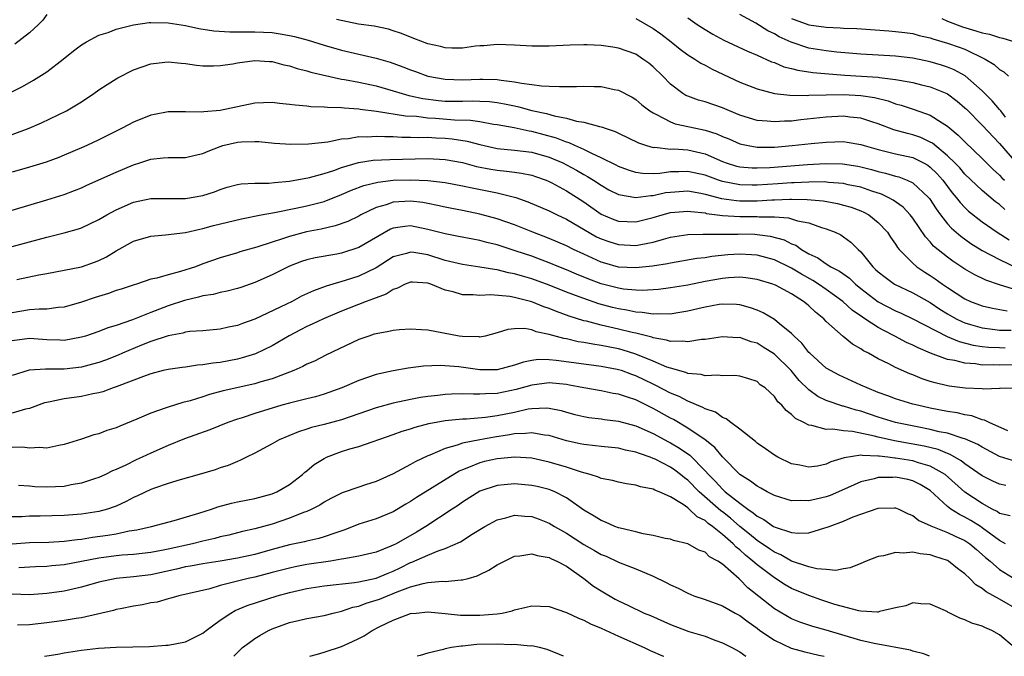
# Model space of a CAD drawing. Units: inches. Extents: x 2640000 to 2643000, y 1512000 to 1515000.
# Drawn here: x 2641362 to 2641476, y 1512000 to 1512074 of the extents above; entities that cross this region are included whole.
import ezdxf

# ---------------------------------------------------------------- set-up
doc = ezdxf.new("R2010")
doc.units = ezdxf.units.IN
doc.header["$MEASUREMENT"] = 0
doc.layers.add('LD26401512_2ft', color=72, linetype='Continuous')

msp = doc.modelspace()

# ---------------------------------------------------------------- linework, layer by layer
at = {"layer": 'LD26401512_2ft'}
for points, elevation in [([(2641365, 1512074.13), (2641364.51, 1512073.49), (2641364.03, 1512073), (2641363, 1512072.04), (2641361.28, 1512070.72)], 9504), ([(2641475.63, 1512051.63), (2641475, 1512052.19), (2641474.52, 1512052.52), (2641473, 1512053.8), (2641471, 1512055.71), (2641470.41, 1512056.41), (2641469.84, 1512057), (2641469, 1512057.82), (2641467.26, 1512059.26), (2641467, 1512059.41), (2641465.92, 1512059.92), (2641465, 1512060.24), (2641464.38, 1512060.38), (2641462.81, 1512060.81), (2641461, 1512061.51), (2641460.25, 1512061.75), (2641459, 1512062.18), (2641457.7, 1512062.3), (2641457, 1512062.39), (2641455, 1512062.28), (2641452.04, 1512061.96), (2641451, 1512061.83), (2641450.18, 1512061.82), (2641449, 1512061.73), (2641448.17, 1512061.83), (2641447, 1512061.91), (2641446.15, 1512062.15), (2641445, 1512062.52), (2641443.82, 1512063), (2641443, 1512063.36), (2641441, 1512064.06), (2641440.26, 1512064.26), (2641439, 1512064.7), (2641438.79, 1512064.79), (2641438.45, 1512065), (2641437, 1512066.09), (2641436.12, 1512067), (2641435, 1512068.1), (2641434.5, 1512068.5), (2641433.83, 1512069), (2641433, 1512069.54), (2641431, 1512070.26), (2641430.35, 1512070.35), (2641429, 1512070.57), (2641427.37, 1512070.63), (2641427, 1512070.64), (2641425.41, 1512070.59), (2641423, 1512070.5), (2641421, 1512070.49), (2641419, 1512070.6), (2641417, 1512070.69), (2641415.47, 1512070.53), (2641415, 1512070.52), (2641414.49, 1512070.49), (2641413, 1512070.26), (2641411.75, 1512070.25), (2641411, 1512070.29), (2641410.43, 1512070.43), (2641409, 1512070.74), (2641407.35, 1512071.35), (2641405.93, 1512071.93), (2641405, 1512072.27), (2641404.44, 1512072.44), (2641402.78, 1512072.78), (2641400.99, 1512073.01), (2641398.44, 1512073.56)], 9504), ([(2641433, 1512073.69), (2641435, 1512072.53), (2641435.9, 1512071.9), (2641437.07, 1512071), (2641438.14, 1512070.14), (2641439, 1512069.5), (2641439.81, 1512069), (2641440.51, 1512068.51), (2641441, 1512068.27), (2641441.81, 1512067.81), (2641445, 1512066.34), (2641447, 1512065.56), (2641449, 1512065.02), (2641450.8, 1512064.81), (2641452.79, 1512064.79), (2641453, 1512064.81), (2641455, 1512064.88), (2641457, 1512064.89), (2641459, 1512064.79), (2641460.56, 1512064.56), (2641462.15, 1512064.15), (2641463, 1512063.82), (2641463.65, 1512063.65), (2641465.15, 1512063.15), (2641467, 1512062.52), (2641468.38, 1512061.62), (2641469, 1512061.25), (2641469.28, 1512061), (2641470.22, 1512060.22), (2641471, 1512059.43), (2641473, 1512057.51), (2641474.25, 1512056.25), (2641475, 1512055.57), (2641475.27, 1512055.27), (2641475.56, 1512055)], 9502), ([(2641439, 1512073.77), (2641440.09, 1512073), (2641441, 1512072.4), (2641441.88, 1512071.88), (2641443.17, 1512071.17), (2641445.89, 1512069.89), (2641447, 1512069.45), (2641448.69, 1512068.69), (2641449, 1512068.58), (2641450.11, 1512068.11), (2641451, 1512067.89), (2641451.7, 1512067.7), (2641453.44, 1512067.44), (2641455.28, 1512067.28), (2641457.15, 1512067.15), (2641461, 1512066.89), (2641461.14, 1512066.86), (2641463, 1512066.65), (2641463.46, 1512066.54), (2641465, 1512066.27), (2641465.98, 1512066.02), (2641467, 1512065.78), (2641468.93, 1512065), (2641469, 1512064.97), (2641470.13, 1512064.13), (2641471, 1512063.37), (2641471.19, 1512063.19), (2641473, 1512061.34), (2641475, 1512059.23), (2641476.96, 1512056.96)], 9500), ([(2641475.7, 1512062.3), (2641475.14, 1512063), (2641475.09, 1512063.09), (2641475, 1512063.17), (2641474.17, 1512064.16), (2641473, 1512065.33), (2641471.05, 1512067.05), (2641469.76, 1512067.76), (2641469, 1512068.07), (2641468.3, 1512068.3), (2641467, 1512068.67), (2641465, 1512069.08), (2641463, 1512069.31), (2641459, 1512069.54), (2641456.2, 1512069.8), (2641455, 1512069.93), (2641453, 1512070.26), (2641450.94, 1512070.94), (2641449.57, 1512071.57), (2641449, 1512071.91), (2641448.25, 1512072.25), (2641446.86, 1512073.14), (2641445, 1512074.13)], 9498), ([(2641451, 1512073.69), (2641453, 1512072.96), (2641455, 1512072.66), (2641456.6, 1512072.6), (2641457, 1512072.57), (2641458.51, 1512072.51), (2641462.24, 1512072.24), (2641463, 1512072.19), (2641464.05, 1512072.05), (2641465, 1512071.94), (2641465.73, 1512071.73), (2641467, 1512071.45), (2641467.32, 1512071.32), (2641469, 1512070.84), (2641470.36, 1512070.36), (2641471, 1512070.12), (2641473.33, 1512069), (2641474.37, 1512068.37), (2641475, 1512067.77), (2641475.5, 1512067.5), (2641476.03, 1512067)], 9496), ([(2641468.33, 1512073.67), (2641469, 1512073.38), (2641470.73, 1512072.73), (2641472.27, 1512072.27), (2641473, 1512072.02), (2641473.86, 1512071.86), (2641475, 1512071.48), (2641475.4, 1512071.4), (2641476.76, 1512071)], 9494), ([(2641357.48, 1512063.48), (2641362.17, 1512065.83), (2641363.46, 1512066.54), (2641365, 1512067.52), (2641366.89, 1512069), (2641368.05, 1512069.95), (2641369, 1512070.65), (2641369.58, 1512071), (2641371, 1512071.76), (2641372.08, 1512072.08), (2641373, 1512072.45), (2641375, 1512072.95), (2641376.8, 1512073.2), (2641377, 1512073.2), (2641379, 1512073.18), (2641381, 1512072.87), (2641382.54, 1512072.54), (2641384.27, 1512072.27), (2641386.13, 1512072.13), (2641387, 1512072.15), (2641388.12, 1512072.12), (2641389, 1512072.15), (2641391, 1512072.06), (2641391.92, 1512071.92), (2641393, 1512071.73), (2641393.6, 1512071.6), (2641395.17, 1512071.17), (2641397, 1512070.6), (2641399, 1512070.01), (2641401, 1512069.54), (2641403, 1512069.11), (2641404.63, 1512068.63), (2641406.11, 1512068.1), (2641407, 1512067.73), (2641407.55, 1512067.55), (2641409, 1512067), (2641411, 1512066.66), (2641413, 1512066.61), (2641415, 1512066.69), (2641415.33, 1512066.67), (2641417, 1512066.64), (2641417.44, 1512066.56), (2641419, 1512066.38), (2641419.79, 1512066.21), (2641421, 1512066.07), (2641422.1, 1512065.9), (2641423, 1512065.88), (2641424.19, 1512065.81), (2641425, 1512065.84), (2641426.17, 1512065.83), (2641427, 1512065.87), (2641428.18, 1512065.82), (2641429, 1512065.81), (2641430.52, 1512065.48), (2641431, 1512065.39), (2641432.58, 1512064.58), (2641433, 1512064.32), (2641433.71, 1512063.71), (2641434.63, 1512063), (2641435, 1512062.77), (2641435.41, 1512062.59), (2641437, 1512061.74), (2641437.53, 1512061.53), (2641439.94, 1512061), (2641441, 1512060.78), (2641442.35, 1512060.35), (2641443, 1512060.06), (2641443.76, 1512059.76), (2641445, 1512059.22), (2641445.99, 1512059), (2641447, 1512058.82), (2641449, 1512058.83), (2641451.06, 1512059), (2641453.24, 1512059.24), (2641455, 1512059.41), (2641457, 1512059.46), (2641457.41, 1512059.41), (2641459, 1512059.13), (2641459.39, 1512059), (2641461, 1512058.54), (2641463, 1512058.06), (2641465, 1512057.62), (2641466.23, 1512057), (2641466.72, 1512056.72), (2641467, 1512056.51), (2641467.77, 1512055.77), (2641468.44, 1512055), (2641469.55, 1512053.55), (2641470.01, 1512053), (2641470.44, 1512052.44), (2641471, 1512051.84), (2641471.43, 1512051.43), (2641473, 1512050.19), (2641474.75, 1512049), (2641476.12, 1512048.12)], 9506), ([(2641361, 1512060.28), (2641362.94, 1512061), (2641364.39, 1512061.61), (2641367.27, 1512063), (2641369, 1512064.07), (2641370.42, 1512065), (2641371, 1512065.43), (2641371.94, 1512066.06), (2641373, 1512066.72), (2641373.18, 1512066.82), (2641375, 1512067.74), (2641377, 1512068.46), (2641378.62, 1512068.62), (2641379, 1512068.68), (2641380.5, 1512068.5), (2641381, 1512068.48), (2641382.29, 1512068.29), (2641383, 1512068.23), (2641384.22, 1512068.22), (2641385, 1512068.24), (2641386.45, 1512068.45), (2641387, 1512068.55), (2641389, 1512068.82), (2641390.71, 1512068.71), (2641391, 1512068.71), (2641392.34, 1512068.34), (2641393, 1512068.22), (2641393.9, 1512067.9), (2641395, 1512067.65), (2641395.48, 1512067.48), (2641399, 1512066.69), (2641399.36, 1512066.64), (2641401, 1512066.32), (2641403, 1512065.91), (2641405, 1512065.33), (2641406.01, 1512065), (2641406.78, 1512064.78), (2641407, 1512064.74), (2641408.42, 1512064.42), (2641410.21, 1512064.21), (2641411, 1512064.14), (2641412.14, 1512064.14), (2641413, 1512064.12), (2641414.16, 1512064.16), (2641415, 1512064.14), (2641416.09, 1512064.09), (2641417, 1512063.98), (2641417.84, 1512063.84), (2641419, 1512063.59), (2641419.49, 1512063.49), (2641421, 1512063.07), (2641422.69, 1512062.69), (2641423.57, 1512062.43), (2641425, 1512062.16), (2641426.17, 1512061.83), (2641427, 1512061.72), (2641428.79, 1512061.21), (2641429, 1512061.18), (2641429.14, 1512061.14), (2641429.47, 1512061), (2641430.62, 1512060.62), (2641431, 1512060.42), (2641433.3, 1512059.3), (2641434.24, 1512059), (2641435, 1512058.79), (2641435.2, 1512058.8), (2641437, 1512058.6), (2641437.39, 1512058.61), (2641439, 1512058.49), (2641441, 1512058.03), (2641443, 1512057.17), (2641443.45, 1512057), (2641444.64, 1512056.64), (2641445, 1512056.55), (2641446.42, 1512056.42), (2641447, 1512056.41), (2641448.47, 1512056.47), (2641452.81, 1512056.81), (2641454.91, 1512056.91), (2641456.88, 1512056.88), (2641458.63, 1512056.62), (2641459, 1512056.55), (2641460.23, 1512056.23), (2641461, 1512056), (2641461.83, 1512055.83), (2641463, 1512055.45), (2641463.37, 1512055.37), (2641464.35, 1512055), (2641465, 1512054.7), (2641466.82, 1512053), (2641466.9, 1512052.9), (2641467.68, 1512051.68), (2641468.18, 1512051), (2641469, 1512049.97), (2641469.45, 1512049.45), (2641470.52, 1512048.52), (2641471.68, 1512047.68), (2641473, 1512046.86), (2641475, 1512045.82), (2641478.27, 1512044.27)], 9508), ([(2641477, 1512042.28), (2641475.13, 1512042.87), (2641475, 1512042.9), (2641473.44, 1512043.44), (2641472.09, 1512044.09), (2641471, 1512044.73), (2641469.63, 1512045.63), (2641469, 1512046.1), (2641467.39, 1512047.39), (2641467, 1512047.87), (2641466.45, 1512048.45), (2641465, 1512050.6), (2641464.7, 1512051), (2641463.88, 1512051.88), (2641462.71, 1512052.71), (2641462.16, 1512053), (2641461.38, 1512053.38), (2641460.27, 1512053.73), (2641459, 1512054.18), (2641457.52, 1512054.48), (2641457, 1512054.61), (2641455.25, 1512054.75), (2641454.8, 1512054.8), (2641453, 1512054.79), (2641451.3, 1512054.7), (2641451, 1512054.7), (2641449.42, 1512054.58), (2641447, 1512054.43), (2641446.43, 1512054.43), (2641445, 1512054.46), (2641443, 1512054.86), (2641442.55, 1512055), (2641441, 1512055.58), (2641439, 1512056.02), (2641437.96, 1512055.96), (2641437, 1512055.95), (2641435.77, 1512055.77), (2641435, 1512055.74), (2641433.77, 1512055.77), (2641433, 1512055.9), (2641432.15, 1512056.16), (2641431, 1512056.6), (2641430.74, 1512056.74), (2641429, 1512057.6), (2641427.93, 1512058.07), (2641427, 1512058.55), (2641425.97, 1512059), (2641425.32, 1512059.32), (2641425, 1512059.39), (2641423.86, 1512059.86), (2641421, 1512060.63), (2641420.67, 1512060.67), (2641418.95, 1512061.05), (2641417, 1512061.4), (2641416.55, 1512061.45), (2641415, 1512061.73), (2641413.91, 1512061.91), (2641412.05, 1512061.95), (2641409.88, 1512062.12), (2641409, 1512062.17), (2641407.66, 1512062.34), (2641406.4, 1512062.4), (2641403.06, 1512062.94), (2641401.17, 1512063.17), (2641401, 1512063.21), (2641399.31, 1512063.31), (2641399, 1512063.36), (2641397.39, 1512063.39), (2641397, 1512063.44), (2641395.48, 1512063.48), (2641395, 1512063.55), (2641393.66, 1512063.66), (2641393, 1512063.76), (2641391.86, 1512063.86), (2641391, 1512063.97), (2641389, 1512063.89), (2641387, 1512063.49), (2641385, 1512063.07), (2641383.11, 1512062.89), (2641382.85, 1512062.85), (2641381, 1512062.9), (2641379, 1512062.89), (2641377.42, 1512062.58), (2641377, 1512062.51), (2641375, 1512061.7), (2641373.67, 1512061), (2641371, 1512059.66), (2641369.62, 1512059), (2641369, 1512058.72), (2641367, 1512057.88), (2641366.37, 1512057.63), (2641364.9, 1512057.1), (2641363, 1512056.5), (2641361, 1512055.92)], 9510), ([(2641361, 1512051.52), (2641365, 1512052.74), (2641367, 1512053.36), (2641368.2, 1512053.8), (2641369, 1512054.13), (2641369.59, 1512054.41), (2641373, 1512055.94), (2641375, 1512056.78), (2641375.71, 1512057), (2641377, 1512057.44), (2641378.43, 1512057.57), (2641379, 1512057.64), (2641380.37, 1512057.63), (2641381, 1512057.64), (2641382.11, 1512057.89), (2641383, 1512058.07), (2641383.63, 1512058.37), (2641385, 1512058.9), (2641385.33, 1512059), (2641387, 1512059.41), (2641387.45, 1512059.45), (2641389, 1512059.48), (2641389.47, 1512059.47), (2641391.28, 1512059.28), (2641393.16, 1512059.16), (2641395.19, 1512059.19), (2641397.44, 1512059.44), (2641399, 1512059.76), (2641399.82, 1512059.81), (2641401, 1512060.04), (2641402.02, 1512060.02), (2641403, 1512060.09), (2641404.03, 1512060.03), (2641405, 1512060.04), (2641405.98, 1512059.98), (2641407, 1512059.99), (2641407.95, 1512059.95), (2641409, 1512059.96), (2641409.9, 1512059.9), (2641411, 1512059.86), (2641411.79, 1512059.79), (2641413.52, 1512059.52), (2641415, 1512059.11), (2641417, 1512058.67), (2641419, 1512058.48), (2641421, 1512058.23), (2641423, 1512057.66), (2641424.56, 1512057), (2641425, 1512056.79), (2641426.16, 1512056.16), (2641427, 1512055.66), (2641427.43, 1512055.43), (2641428.12, 1512055), (2641429, 1512054.41), (2641429.9, 1512053.9), (2641431, 1512053.35), (2641433, 1512053.01), (2641434.75, 1512053.25), (2641435, 1512053.25), (2641436.44, 1512053.56), (2641437, 1512053.63), (2641439, 1512053.76), (2641440.5, 1512053.5), (2641441, 1512053.4), (2641442.9, 1512052.9), (2641444.64, 1512052.64), (2641445, 1512052.62), (2641447, 1512052.62), (2641448.72, 1512052.72), (2641449, 1512052.72), (2641450.8, 1512052.8), (2641451, 1512052.79), (2641452.78, 1512052.78), (2641454.62, 1512052.62), (2641456.31, 1512052.31), (2641457, 1512052.13), (2641457.87, 1512051.87), (2641459, 1512051.45), (2641459.32, 1512051.32), (2641459.9, 1512051), (2641461, 1512050.13), (2641462.06, 1512049), (2641462.43, 1512048.43), (2641463, 1512047.62), (2641463.23, 1512047.23), (2641463.42, 1512047), (2641465, 1512045.4), (2641465.45, 1512045), (2641466.38, 1512044.38), (2641467, 1512043.99), (2641467.59, 1512043.59), (2641468.4, 1512043), (2641469, 1512042.59), (2641471, 1512041.3), (2641471.67, 1512041), (2641473, 1512040.5), (2641474.21, 1512040.21), (2641475.9, 1512039.9)], 9512), ([(2641361, 1512047.36), (2641363, 1512047.88), (2641365, 1512048.43), (2641367, 1512048.91), (2641368.63, 1512049.37), (2641369, 1512049.49), (2641371, 1512050.45), (2641371.92, 1512051), (2641373, 1512051.59), (2641375, 1512052.45), (2641377, 1512052.88), (2641379, 1512052.9), (2641381, 1512052.89), (2641383, 1512053.22), (2641384.34, 1512053.66), (2641385, 1512053.92), (2641385.82, 1512054.18), (2641387, 1512054.52), (2641387.41, 1512054.59), (2641389, 1512054.65), (2641390.64, 1512054.64), (2641391.28, 1512054.72), (2641393, 1512054.88), (2641395.33, 1512055.33), (2641397, 1512055.78), (2641398.13, 1512056.13), (2641399, 1512056.45), (2641400.96, 1512057.04), (2641402.68, 1512057.32), (2641404.59, 1512057.41), (2641409, 1512057.49), (2641411, 1512057.39), (2641413, 1512057.04), (2641414.6, 1512056.6), (2641416.27, 1512056.27), (2641417, 1512056.15), (2641418.06, 1512056.06), (2641419, 1512055.92), (2641419.82, 1512055.82), (2641421, 1512055.57), (2641421.43, 1512055.43), (2641422.66, 1512055), (2641423, 1512054.86), (2641423.29, 1512054.71), (2641425, 1512053.79), (2641427, 1512052.49), (2641429, 1512051.09), (2641430.47, 1512050.47), (2641431, 1512050.27), (2641433, 1512050.19), (2641435, 1512050.69), (2641436.03, 1512051), (2641437, 1512051.25), (2641439, 1512051.43), (2641439.37, 1512051.37), (2641441, 1512051.22), (2641441.17, 1512051.17), (2641443, 1512050.93), (2641445, 1512050.79), (2641447, 1512050.79), (2641447.24, 1512050.76), (2641449, 1512050.75), (2641450.65, 1512050.65), (2641451, 1512050.55), (2641451.69, 1512050.31), (2641453, 1512050.07), (2641454.46, 1512049.54), (2641455, 1512049.39), (2641456.01, 1512049), (2641456.68, 1512048.68), (2641457, 1512048.47), (2641457.85, 1512047.85), (2641458.68, 1512047), (2641459, 1512046.71), (2641460.37, 1512045), (2641460.7, 1512044.7), (2641461, 1512044.41), (2641461.78, 1512043.78), (2641462.88, 1512043), (2641465, 1512041.98), (2641467, 1512040.86), (2641468.12, 1512040.12), (2641469, 1512039.57), (2641470, 1512039), (2641470.66, 1512038.66), (2641471, 1512038.52), (2641471.66, 1512038.34), (2641473, 1512037.94), (2641474.19, 1512037.81), (2641475, 1512037.69), (2641476.34, 1512037.66)], 9514), ([(2641361.54, 1512043.54), (2641364.07, 1512044.07), (2641365, 1512044.23), (2641367, 1512044.61), (2641369, 1512045.01), (2641370.48, 1512045.52), (2641371, 1512045.73), (2641371.86, 1512046.14), (2641373, 1512046.83), (2641375, 1512047.95), (2641377, 1512048.54), (2641378.68, 1512048.68), (2641381, 1512048.97), (2641382.65, 1512049.35), (2641383, 1512049.41), (2641384.25, 1512049.75), (2641387.46, 1512050.54), (2641389.72, 1512051), (2641391.27, 1512051.27), (2641393.76, 1512051.76), (2641395, 1512052.03), (2641397, 1512052.55), (2641399, 1512053.33), (2641400.16, 1512053.84), (2641401.6, 1512054.4), (2641403.21, 1512054.79), (2641405, 1512054.99), (2641407, 1512055.05), (2641409, 1512054.97), (2641411, 1512054.73), (2641413, 1512054.36), (2641414.11, 1512054.11), (2641417, 1512053.54), (2641419, 1512053.05), (2641419.16, 1512053), (2641420.52, 1512052.52), (2641423, 1512051.47), (2641423.92, 1512051), (2641425, 1512050.49), (2641428.47, 1512048.47), (2641429, 1512048.23), (2641429.9, 1512047.9), (2641431, 1512047.56), (2641433, 1512047.45), (2641433.59, 1512047.59), (2641435, 1512047.84), (2641436.19, 1512048.19), (2641437, 1512048.4), (2641439, 1512048.73), (2641440.75, 1512048.75), (2641441, 1512048.78), (2641442.75, 1512048.75), (2641443, 1512048.77), (2641444.78, 1512048.78), (2641445, 1512048.79), (2641446.75, 1512048.75), (2641447, 1512048.73), (2641448.53, 1512048.53), (2641450.12, 1512048.12), (2641451, 1512047.66), (2641451.48, 1512047.48), (2641452.13, 1512047), (2641453, 1512046.49), (2641454.02, 1512046.02), (2641455, 1512045.34), (2641455.54, 1512045), (2641456.51, 1512044.51), (2641457.67, 1512043.67), (2641458.36, 1512043), (2641459, 1512042.48), (2641461, 1512040.96), (2641463, 1512039.92), (2641463.64, 1512039.64), (2641465, 1512039), (2641468.95, 1512036.95), (2641470.36, 1512036.36), (2641471.96, 1512035.96), (2641473, 1512035.79), (2641473.72, 1512035.72), (2641475, 1512035.66), (2641475.65, 1512035.65)], 9516), ([(2641477, 1512033.67), (2641475, 1512033.62), (2641474.34, 1512033.66), (2641473, 1512033.64), (2641472.23, 1512033.77), (2641471, 1512033.85), (2641469.83, 1512034.17), (2641469, 1512034.3), (2641467.03, 1512035.03), (2641465.62, 1512035.62), (2641465, 1512035.95), (2641464.27, 1512036.27), (2641462.92, 1512037), (2641461.63, 1512037.63), (2641461, 1512037.98), (2641459.45, 1512039), (2641459.17, 1512039.17), (2641457.99, 1512039.99), (2641456.91, 1512041), (2641455, 1512042.39), (2641454.1, 1512043), (2641453.43, 1512043.43), (2641452.14, 1512044.14), (2641451, 1512044.84), (2641449, 1512045.8), (2641447, 1512046.33), (2641446.38, 1512046.39), (2641445, 1512046.47), (2641443.62, 1512046.38), (2641441.8, 1512046.2), (2641441, 1512046.05), (2641440.05, 1512045.95), (2641437, 1512045.43), (2641436.65, 1512045.35), (2641434.93, 1512045.07), (2641433, 1512044.86), (2641431, 1512044.97), (2641429.41, 1512045.41), (2641429, 1512045.54), (2641427, 1512046.44), (2641425.8, 1512047), (2641425, 1512047.41), (2641423, 1512048.28), (2641421.11, 1512049), (2641419, 1512049.84), (2641417, 1512050.54), (2641415, 1512051.09), (2641413, 1512051.5), (2641411.74, 1512051.74), (2641411, 1512051.88), (2641410.09, 1512052.09), (2641409, 1512052.3), (2641408.41, 1512052.41), (2641407, 1512052.58), (2641405, 1512052.47), (2641404.17, 1512052.17), (2641403, 1512051.86), (2641401.26, 1512051), (2641401, 1512050.85), (2641399.76, 1512050.24), (2641398.29, 1512049.71), (2641396.65, 1512049.35), (2641394.97, 1512049.03), (2641393, 1512048.51), (2641392.22, 1512048.22), (2641391, 1512047.83), (2641389.25, 1512047.25), (2641387.29, 1512046.71), (2641387, 1512046.61), (2641385, 1512046.02), (2641383, 1512045.32), (2641382.15, 1512045), (2641380.44, 1512044.44), (2641379, 1512044.08), (2641377.68, 1512043.68), (2641377, 1512043.55), (2641375.35, 1512043), (2641375.07, 1512042.93), (2641373.58, 1512042.42), (2641373, 1512042.24), (2641372.09, 1512041.91), (2641370.56, 1512041.44), (2641369, 1512040.92), (2641367, 1512040.35), (2641366.3, 1512040.3), (2641365, 1512040.12), (2641364.12, 1512040.12), (2641363, 1512040.03), (2641361, 1512039.67)], 9518), ([(2641477, 1512030.96), (2641475.08, 1512030.92), (2641475, 1512030.94), (2641473.14, 1512030.86), (2641473, 1512030.88), (2641471.02, 1512030.98), (2641469.2, 1512031.2), (2641469, 1512031.23), (2641467.58, 1512031.58), (2641467, 1512031.76), (2641466.07, 1512032.07), (2641465, 1512032.51), (2641464.64, 1512032.64), (2641463, 1512033.37), (2641462.23, 1512033.77), (2641461, 1512034.36), (2641459.89, 1512035), (2641459.3, 1512035.3), (2641459, 1512035.51), (2641458.04, 1512036.04), (2641456.93, 1512036.93), (2641455, 1512038.68), (2641454.7, 1512039), (2641453.76, 1512039.76), (2641453, 1512040.5), (2641452.71, 1512040.71), (2641452.38, 1512041), (2641451, 1512041.86), (2641449.14, 1512042.86), (2641449, 1512042.93), (2641448.81, 1512043), (2641447, 1512043.54), (2641445.72, 1512043.72), (2641445, 1512043.79), (2641443.72, 1512043.72), (2641443, 1512043.65), (2641441, 1512043.29), (2641439, 1512042.88), (2641437, 1512042.56), (2641435.62, 1512042.38), (2641433.74, 1512042.26), (2641433, 1512042.29), (2641431.58, 1512042.42), (2641431, 1512042.51), (2641429, 1512043.03), (2641427.57, 1512043.57), (2641426.15, 1512044.15), (2641425, 1512044.64), (2641424.11, 1512045), (2641423, 1512045.47), (2641421.89, 1512045.89), (2641421, 1512046.21), (2641419.18, 1512046.82), (2641417, 1512047.53), (2641415.81, 1512047.81), (2641415, 1512048.04), (2641414.17, 1512048.17), (2641412.51, 1512048.51), (2641411, 1512048.79), (2641409, 1512049.31), (2641407, 1512049.72), (2641406.33, 1512049.67), (2641405, 1512049.47), (2641404.66, 1512049.34), (2641401, 1512047.21), (2641399, 1512046.58), (2641398.47, 1512046.47), (2641395.98, 1512046.02), (2641395, 1512045.79), (2641394.41, 1512045.59), (2641393, 1512045.08), (2641391, 1512044.07), (2641389, 1512043.19), (2641387.39, 1512042.61), (2641387, 1512042.48), (2641385.83, 1512042.17), (2641385, 1512042.02), (2641384.19, 1512041.81), (2641383, 1512041.65), (2641382.5, 1512041.5), (2641380.88, 1512041.12), (2641379, 1512040.49), (2641377, 1512039.72), (2641374.87, 1512038.87), (2641373, 1512038.23), (2641372.05, 1512037.95), (2641371, 1512037.53), (2641369.47, 1512037), (2641369, 1512036.85), (2641367, 1512036.49), (2641366.52, 1512036.52), (2641365, 1512036.56), (2641363, 1512036.71), (2641361, 1512036.43)], 9520), ([(2641475.96, 1512026.04), (2641473.79, 1512027), (2641473.28, 1512027.28), (2641473, 1512027.32), (2641471.79, 1512027.79), (2641471, 1512027.91), (2641470.12, 1512028.12), (2641469, 1512028.29), (2641467, 1512028.67), (2641465.52, 1512029), (2641465, 1512029.14), (2641463, 1512029.76), (2641462.1, 1512030.1), (2641461, 1512030.49), (2641459.7, 1512031), (2641459, 1512031.33), (2641457, 1512032.23), (2641456.48, 1512032.48), (2641455.47, 1512033), (2641455, 1512033.29), (2641453.1, 1512035), (2641453, 1512035.1), (2641452.19, 1512036.19), (2641451.28, 1512037), (2641451, 1512037.29), (2641449.58, 1512038.42), (2641449, 1512038.9), (2641447.69, 1512039.69), (2641447, 1512039.99), (2641446.26, 1512040.26), (2641445, 1512040.59), (2641444.63, 1512040.63), (2641443, 1512040.68), (2641442.63, 1512040.63), (2641441, 1512040.35), (2641440.15, 1512040.15), (2641439, 1512039.86), (2641437.64, 1512039.64), (2641437, 1512039.52), (2641435.56, 1512039.56), (2641435, 1512039.52), (2641433.73, 1512039.73), (2641433, 1512039.76), (2641431.98, 1512039.98), (2641431, 1512040.13), (2641430.3, 1512040.3), (2641428.73, 1512040.73), (2641427, 1512041.33), (2641426.46, 1512041.54), (2641425, 1512042.08), (2641423, 1512042.88), (2641421, 1512043.6), (2641419.91, 1512043.91), (2641419, 1512044.2), (2641418.31, 1512044.31), (2641417, 1512044.66), (2641416.68, 1512044.68), (2641415, 1512044.97), (2641413, 1512045.25), (2641411, 1512045.74), (2641409, 1512046.36), (2641407.35, 1512046.65), (2641407, 1512046.69), (2641406.54, 1512046.54), (2641405, 1512046.13), (2641403, 1512044.88), (2641401, 1512043.93), (2641399.42, 1512043.42), (2641397.24, 1512042.77), (2641395.77, 1512042.23), (2641394.41, 1512041.59), (2641393.32, 1512041), (2641392.68, 1512040.68), (2641389, 1512038.95), (2641387.57, 1512038.43), (2641387, 1512038.21), (2641385.98, 1512038.02), (2641385, 1512037.8), (2641383, 1512037.61), (2641381.51, 1512037.51), (2641381, 1512037.43), (2641380.68, 1512037.32), (2641379, 1512037.04), (2641377, 1512036.36), (2641375.93, 1512035.93), (2641373.73, 1512035), (2641373.23, 1512034.77), (2641371.78, 1512034.22), (2641371, 1512033.94), (2641370.27, 1512033.73), (2641369, 1512033.41), (2641367, 1512033.18), (2641366.81, 1512033.19), (2641365, 1512033.17), (2641364.82, 1512033.18), (2641362.94, 1512033.06), (2641361, 1512032.42)], 9522), ([(2641477, 1512022.48), (2641475, 1512023.07), (2641473, 1512024.15), (2641472.48, 1512024.48), (2641471, 1512025.14), (2641470.82, 1512025.18), (2641469, 1512025.78), (2641468.05, 1512025.95), (2641467, 1512026.22), (2641465.51, 1512026.49), (2641462.99, 1512027), (2641461, 1512027.62), (2641459, 1512028.3), (2641458.43, 1512028.43), (2641457, 1512028.88), (2641456.9, 1512028.9), (2641455, 1512029.55), (2641454.02, 1512030.02), (2641453, 1512030.78), (2641451.88, 1512031.88), (2641450.93, 1512033), (2641449, 1512034.9), (2641447.72, 1512035.72), (2641447, 1512036.17), (2641446.33, 1512036.33), (2641445, 1512036.81), (2641444.8, 1512036.8), (2641443, 1512036.89), (2641441, 1512036.6), (2641440.58, 1512036.58), (2641439, 1512036.32), (2641438.41, 1512036.41), (2641437, 1512036.38), (2641436.54, 1512036.54), (2641435, 1512036.79), (2641434.85, 1512036.85), (2641433, 1512037.32), (2641432.59, 1512037.41), (2641431, 1512037.81), (2641430.01, 1512038.01), (2641429, 1512038.26), (2641427.29, 1512038.71), (2641427, 1512038.77), (2641425.3, 1512039.3), (2641423.83, 1512039.83), (2641423, 1512040.18), (2641422.38, 1512040.38), (2641421, 1512040.95), (2641419, 1512041.46), (2641418.44, 1512041.56), (2641416.26, 1512041.74), (2641415, 1512041.69), (2641414.23, 1512041.77), (2641413, 1512041.77), (2641411.9, 1512042.1), (2641411, 1512042.29), (2641409.32, 1512043), (2641409, 1512043.11), (2641407.21, 1512043.21), (2641407, 1512043.24), (2641406.38, 1512043), (2641405.49, 1512042.51), (2641405, 1512042.38), (2641404.17, 1512041.83), (2641403, 1512041.43), (2641402.71, 1512041.29), (2641401.88, 1512041), (2641399, 1512039.86), (2641396.93, 1512039), (2641395.63, 1512038.37), (2641395, 1512038.1), (2641394.28, 1512037.72), (2641392.97, 1512037.03), (2641391, 1512035.85), (2641389.07, 1512034.93), (2641387.53, 1512034.47), (2641387, 1512034.34), (2641385, 1512033.95), (2641384.14, 1512033.86), (2641383, 1512033.66), (2641382.38, 1512033.62), (2641381, 1512033.41), (2641380.63, 1512033.37), (2641379, 1512033.13), (2641378.44, 1512033), (2641377, 1512032.64), (2641376.44, 1512032.44), (2641373, 1512031.12), (2641372.64, 1512031), (2641371.46, 1512030.54), (2641371, 1512030.42), (2641370.31, 1512030.31), (2641369, 1512030.01), (2641367, 1512029.74), (2641365.39, 1512029.39), (2641365, 1512029.33), (2641364.73, 1512029.27), (2641363, 1512028.64), (2641362.54, 1512028.54), (2641361, 1512028.07)], 9524), ([(2641475.74, 1512019.74), (2641475, 1512019.89), (2641474.24, 1512020.24), (2641473, 1512020.86), (2641471, 1512022.25), (2641470.59, 1512022.59), (2641469.31, 1512023.31), (2641469, 1512023.42), (2641467.9, 1512023.9), (2641466.29, 1512024.29), (2641462.88, 1512024.88), (2641461, 1512025.31), (2641460.56, 1512025.44), (2641458.02, 1512025.98), (2641457, 1512026.05), (2641455.75, 1512026.25), (2641455, 1512026.21), (2641453.33, 1512026.67), (2641453, 1512026.69), (2641452.42, 1512027), (2641451.46, 1512027.46), (2641451, 1512027.94), (2641450.38, 1512028.38), (2641449.86, 1512029), (2641449.4, 1512029.4), (2641449, 1512030), (2641447.93, 1512031), (2641447.38, 1512031.38), (2641447, 1512031.73), (2641446.06, 1512032.06), (2641445, 1512032.37), (2641444.45, 1512032.45), (2641443, 1512032.39), (2641442.47, 1512032.47), (2641441, 1512032.4), (2641440.54, 1512032.54), (2641439, 1512032.68), (2641438.78, 1512032.78), (2641437, 1512033.27), (2641436.59, 1512033.41), (2641435, 1512034.09), (2641433, 1512034.91), (2641431.42, 1512035.42), (2641431, 1512035.52), (2641429, 1512035.91), (2641428.04, 1512036.04), (2641427, 1512036.24), (2641426.34, 1512036.34), (2641425, 1512036.66), (2641424.7, 1512036.7), (2641423, 1512037.18), (2641421.49, 1512037.49), (2641421, 1512037.7), (2641420.14, 1512037.86), (2641419, 1512037.84), (2641418.23, 1512037.77), (2641417, 1512037.35), (2641415.62, 1512037), (2641415, 1512036.88), (2641414.9, 1512036.9), (2641413, 1512036.94), (2641412.6, 1512037), (2641409, 1512037.66), (2641408.27, 1512037.73), (2641407, 1512037.81), (2641405.73, 1512037.73), (2641405, 1512037.65), (2641404.48, 1512037.52), (2641403, 1512037.27), (2641402.8, 1512037.2), (2641402.17, 1512037), (2641401, 1512036.59), (2641397.21, 1512034.79), (2641395.88, 1512034.11), (2641395, 1512033.73), (2641394.54, 1512033.46), (2641393.5, 1512033), (2641391, 1512032.06), (2641389.7, 1512031.7), (2641389, 1512031.48), (2641385.34, 1512030.66), (2641383.76, 1512030.24), (2641383, 1512029.99), (2641381.53, 1512029.53), (2641380.68, 1512029.32), (2641379, 1512028.78), (2641378.65, 1512028.65), (2641377, 1512028.08), (2641375.4, 1512027.4), (2641373.41, 1512026.59), (2641373, 1512026.39), (2641371.93, 1512026.07), (2641371, 1512025.69), (2641370.42, 1512025.58), (2641369, 1512025.09), (2641367, 1512024.46), (2641366.36, 1512024.36), (2641365, 1512024.04), (2641364.14, 1512024.14), (2641363, 1512024.03), (2641362.17, 1512024.17), (2641361, 1512024.14)], 9526), ([(2641476.24, 1512016.24), (2641475, 1512016.5), (2641474.72, 1512016.72), (2641474.17, 1512017), (2641473, 1512017.64), (2641471, 1512018.98), (2641468.71, 1512021), (2641467, 1512021.97), (2641465.64, 1512022.36), (2641465, 1512022.58), (2641463, 1512022.9), (2641462.9, 1512022.9), (2641462.12, 1512023), (2641461.11, 1512023.11), (2641461, 1512023.13), (2641459.18, 1512023.18), (2641459, 1512023.22), (2641457.07, 1512022.93), (2641455.53, 1512022.47), (2641455, 1512022.21), (2641453.98, 1512021.98), (2641453, 1512021.84), (2641451.93, 1512022.07), (2641451, 1512022.23), (2641449.4, 1512023), (2641449, 1512023.23), (2641447.97, 1512023.97), (2641447, 1512024.64), (2641446.81, 1512024.81), (2641445, 1512026.23), (2641443.97, 1512027), (2641443.44, 1512027.44), (2641443, 1512027.6), (2641442.19, 1512028.19), (2641441, 1512028.59), (2641440.75, 1512028.75), (2641439, 1512029.46), (2641438, 1512030), (2641437, 1512030.4), (2641435.3, 1512031.3), (2641435, 1512031.43), (2641433, 1512032.39), (2641432.54, 1512032.54), (2641431.34, 1512033), (2641431, 1512033.11), (2641430.86, 1512033.14), (2641429, 1512033.49), (2641427, 1512033.75), (2641423.81, 1512034.19), (2641423, 1512034.26), (2641421.73, 1512034.27), (2641421, 1512034.18), (2641420.02, 1512033.98), (2641419, 1512033.62), (2641417, 1512033.09), (2641415, 1512033.1), (2641412.56, 1512033.44), (2641410.4, 1512033.6), (2641408.49, 1512033.51), (2641406.72, 1512033.28), (2641405, 1512032.98), (2641403, 1512032.55), (2641401, 1512031.87), (2641399.05, 1512031), (2641397, 1512030.27), (2641396.01, 1512029.99), (2641395, 1512029.76), (2641394.4, 1512029.6), (2641393, 1512029.25), (2641392.14, 1512029), (2641389, 1512028.04), (2641387.56, 1512027.56), (2641387, 1512027.39), (2641385.89, 1512027), (2641383.83, 1512026.17), (2641380.89, 1512025.11), (2641379, 1512024.36), (2641377, 1512023.48), (2641375.98, 1512023), (2641375.3, 1512022.7), (2641374.1, 1512022.1), (2641373, 1512021.58), (2641372.59, 1512021.41), (2641371.78, 1512021), (2641371, 1512020.65), (2641370.51, 1512020.51), (2641369, 1512019.99), (2641367.8, 1512019.8), (2641367, 1512019.62), (2641365, 1512019.54), (2641363.59, 1512019.59), (2641363, 1512019.65), (2641361.73, 1512019.73)], 9528), ([(2641475.71, 1512013), (2641475, 1512013.36), (2641473, 1512014.86), (2641472.79, 1512015), (2641471.69, 1512015.69), (2641471, 1512016.09), (2641470.37, 1512016.37), (2641469.38, 1512017), (2641469, 1512017.29), (2641467, 1512019.14), (2641465.85, 1512019.85), (2641465, 1512020.27), (2641464.41, 1512020.41), (2641463, 1512020.69), (2641462.67, 1512020.67), (2641461, 1512020.66), (2641460.51, 1512020.51), (2641459, 1512020.17), (2641457.45, 1512019.45), (2641455.43, 1512018.57), (2641455, 1512018.42), (2641453.83, 1512018.17), (2641453, 1512017.95), (2641452, 1512018), (2641451, 1512017.96), (2641449, 1512018.57), (2641448.17, 1512019), (2641447.43, 1512019.43), (2641447, 1512019.65), (2641446.25, 1512020.25), (2641445, 1512021.01), (2641443, 1512023.06), (2641442.14, 1512024.14), (2641441, 1512025), (2641439, 1512026.35), (2641437.34, 1512027.34), (2641437, 1512027.51), (2641435, 1512028.64), (2641433, 1512029.61), (2641432.06, 1512029.94), (2641431, 1512030.27), (2641430.37, 1512030.37), (2641429, 1512030.65), (2641427, 1512031.01), (2641425.34, 1512031.34), (2641425, 1512031.39), (2641423, 1512031.59), (2641421, 1512031.34), (2641419.19, 1512030.81), (2641417, 1512030.37), (2641415.66, 1512030.34), (2641415, 1512030.28), (2641414.27, 1512030.27), (2641413, 1512030.33), (2641411.7, 1512030.3), (2641411, 1512030.25), (2641410.13, 1512030.13), (2641409, 1512030), (2641408.12, 1512029.88), (2641407, 1512029.67), (2641405, 1512029.24), (2641403, 1512028.69), (2641401, 1512028.03), (2641399, 1512027.33), (2641397, 1512026.77), (2641395.57, 1512026.43), (2641395, 1512026.23), (2641394.06, 1512025.94), (2641391.8, 1512025), (2641391, 1512024.53), (2641390.01, 1512024.01), (2641389, 1512023.46), (2641388.03, 1512023), (2641387.35, 1512022.65), (2641387, 1512022.52), (2641385.94, 1512022.06), (2641385, 1512021.76), (2641384.44, 1512021.56), (2641382.56, 1512021), (2641380.39, 1512020.39), (2641379, 1512019.96), (2641377.42, 1512019.42), (2641377, 1512019.26), (2641375.47, 1512018.53), (2641375, 1512018.33), (2641374.13, 1512017.87), (2641373, 1512017.35), (2641372.75, 1512017.25), (2641372, 1512017), (2641371, 1512016.72), (2641369, 1512016.43), (2641367, 1512016.28), (2641364.2, 1512016.2), (2641363, 1512016.18), (2641362.12, 1512016.12), (2641361, 1512016.1)], 9530), ([(2641361, 1512012.99), (2641363, 1512013.14), (2641365.2, 1512013.2), (2641367, 1512013.3), (2641368.5, 1512013.5), (2641369, 1512013.54), (2641370.25, 1512013.75), (2641372.02, 1512013.98), (2641373, 1512014.16), (2641374.48, 1512014.48), (2641375.39, 1512014.61), (2641377.08, 1512015), (2641379.7, 1512015.7), (2641382.54, 1512016.54), (2641383.99, 1512017), (2641384.74, 1512017.26), (2641386.31, 1512017.69), (2641387, 1512017.84), (2641389, 1512018.23), (2641391, 1512018.76), (2641391.54, 1512019), (2641393, 1512019.84), (2641394.51, 1512021), (2641394.75, 1512021.25), (2641395, 1512021.42), (2641395.86, 1512022.14), (2641397, 1512022.87), (2641397.28, 1512023), (2641399, 1512023.65), (2641399.96, 1512023.96), (2641401, 1512024.25), (2641405, 1512025.61), (2641406.01, 1512025.99), (2641407, 1512026.29), (2641407.52, 1512026.48), (2641409.11, 1512026.89), (2641411, 1512027.23), (2641413, 1512027.44), (2641413.45, 1512027.45), (2641415.63, 1512027.63), (2641417, 1512027.81), (2641419, 1512028.22), (2641420.57, 1512028.57), (2641421, 1512028.63), (2641422.7, 1512028.7), (2641423, 1512028.67), (2641424.39, 1512028.39), (2641425, 1512028.21), (2641425.95, 1512027.95), (2641427, 1512027.7), (2641427.59, 1512027.59), (2641429, 1512027.43), (2641429.37, 1512027.37), (2641431, 1512027.16), (2641433, 1512026.61), (2641435, 1512025.73), (2641436.77, 1512024.77), (2641437, 1512024.67), (2641438.05, 1512024.05), (2641439.23, 1512023.23), (2641441, 1512021.44), (2641441.39, 1512021), (2641442.2, 1512020.2), (2641443, 1512019.31), (2641443.17, 1512019.17), (2641443.34, 1512019), (2641445, 1512017.68), (2641445.92, 1512017), (2641446.57, 1512016.57), (2641447, 1512016.19), (2641447.8, 1512015.8), (2641448.92, 1512015), (2641449.09, 1512014.91), (2641451, 1512014.3), (2641451.79, 1512014.21), (2641453, 1512014.26), (2641454.83, 1512014.83), (2641455.1, 1512014.9), (2641455.32, 1512015), (2641457, 1512015.62), (2641458.11, 1512016.11), (2641461, 1512017.11), (2641462.86, 1512017.14), (2641463, 1512017.15), (2641463.37, 1512017), (2641464.46, 1512016.46), (2641465, 1512016.28), (2641465.69, 1512015.69), (2641467, 1512015.13), (2641467.07, 1512015.07), (2641469, 1512014.3), (2641469.88, 1512013.88), (2641471, 1512013.39), (2641471.58, 1512013), (2641472.33, 1512012.33), (2641473, 1512011.78), (2641473.4, 1512011.4), (2641473.91, 1512011), (2641475, 1512010.04), (2641477, 1512008.81)], 9532), ([(2641477.28, 1512005.28), (2641475, 1512006.59), (2641473.45, 1512007.45), (2641473, 1512007.83), (2641472.26, 1512008.26), (2641471.56, 1512009), (2641471, 1512009.54), (2641470.16, 1512010.16), (2641469.13, 1512011), (2641469, 1512011.08), (2641467.54, 1512011.54), (2641467, 1512011.73), (2641465.84, 1512011.84), (2641465, 1512012.03), (2641463.91, 1512011.91), (2641463, 1512011.99), (2641461.6, 1512011.6), (2641461, 1512011.54), (2641459.6, 1512011), (2641459, 1512010.72), (2641457.77, 1512010.23), (2641457, 1512010.1), (2641456.09, 1512009.91), (2641455, 1512010.01), (2641453.91, 1512010.09), (2641453, 1512010.34), (2641451, 1512011.01), (2641449.73, 1512011.73), (2641449, 1512012.02), (2641448.43, 1512012.43), (2641447, 1512013.37), (2641446.12, 1512014.12), (2641445, 1512015.01), (2641443.94, 1512015.94), (2641443, 1512016.69), (2641442.82, 1512016.82), (2641440.32, 1512019), (2641439, 1512020.35), (2641438.62, 1512020.62), (2641438.17, 1512021), (2641437.5, 1512021.5), (2641437, 1512021.86), (2641435.24, 1512022.76), (2641435, 1512022.87), (2641434.65, 1512023), (2641433.41, 1512023.41), (2641433, 1512023.59), (2641431.81, 1512023.81), (2641431, 1512024.03), (2641429, 1512024.24), (2641428.33, 1512024.33), (2641427, 1512024.45), (2641426.56, 1512024.56), (2641425, 1512024.88), (2641423, 1512025.49), (2641422.45, 1512025.55), (2641421, 1512025.82), (2641420.28, 1512025.72), (2641419, 1512025.69), (2641418.43, 1512025.57), (2641416.68, 1512025.32), (2641414.98, 1512025.02), (2641413, 1512024.62), (2641412.38, 1512024.38), (2641411, 1512024), (2641409.23, 1512023.23), (2641409, 1512023.15), (2641407.53, 1512022.47), (2641407, 1512022.15), (2641405, 1512021.09), (2641403, 1512020.21), (2641401.8, 1512019.8), (2641401, 1512019.55), (2641399.11, 1512018.89), (2641397.78, 1512018.22), (2641397, 1512017.8), (2641396.53, 1512017.47), (2641395.59, 1512017), (2641395, 1512016.74), (2641394.62, 1512016.62), (2641393, 1512015.95), (2641391, 1512015.26), (2641389, 1512014.71), (2641387.58, 1512014.42), (2641385.99, 1512014.01), (2641385, 1512013.79), (2641384.38, 1512013.62), (2641383, 1512013.31), (2641381.8, 1512013), (2641379, 1512012.38), (2641378.22, 1512012.22), (2641377, 1512012), (2641375, 1512011.77), (2641373.68, 1512011.68), (2641373, 1512011.61), (2641371, 1512011.35), (2641367, 1512010.57), (2641365.56, 1512010.44), (2641365, 1512010.36), (2641363.68, 1512010.32), (2641361.77, 1512010.23)], 9534), ([(2641476.72, 1512001), (2641475, 1512002.48), (2641474.12, 1512003), (2641473.31, 1512003.31), (2641473, 1512003.5), (2641471.81, 1512003.81), (2641471, 1512004.23), (2641470.42, 1512004.42), (2641469.25, 1512005), (2641469.07, 1512005.07), (2641469, 1512005.13), (2641468.75, 1512005.25), (2641467, 1512006.01), (2641465.92, 1512006.08), (2641465, 1512006.17), (2641464.17, 1512005.83), (2641463, 1512005.59), (2641461.16, 1512005.16), (2641461, 1512005.1), (2641460.91, 1512005.09), (2641459, 1512005.22), (2641458.75, 1512005.25), (2641456, 1512006), (2641454.49, 1512006.49), (2641453, 1512007.01), (2641451, 1512007.85), (2641450.26, 1512008.26), (2641449, 1512009.06), (2641447, 1512010.57), (2641446.53, 1512011), (2641445.67, 1512011.67), (2641445, 1512012.31), (2641444.6, 1512012.6), (2641444.24, 1512013), (2641443, 1512014.08), (2641441.85, 1512015), (2641441.35, 1512015.35), (2641441, 1512015.67), (2641440.1, 1512016.1), (2641439.18, 1512017), (2641439, 1512017.15), (2641438.47, 1512017.53), (2641437, 1512018.44), (2641435.71, 1512019), (2641435.19, 1512019.19), (2641435, 1512019.3), (2641433.56, 1512019.56), (2641433, 1512019.78), (2641431.93, 1512019.93), (2641431, 1512020.13), (2641430.32, 1512020.32), (2641429, 1512020.56), (2641428.71, 1512020.71), (2641427.75, 1512021), (2641426.74, 1512021.26), (2641425, 1512021.84), (2641423, 1512022.44), (2641421, 1512022.88), (2641419.02, 1512023.02), (2641417, 1512022.83), (2641415.51, 1512022.49), (2641415, 1512022.36), (2641413.88, 1512021.88), (2641413, 1512021.55), (2641412.62, 1512021.38), (2641407.66, 1512018.34), (2641407, 1512017.89), (2641406.43, 1512017.57), (2641405, 1512016.7), (2641403, 1512015.89), (2641401, 1512015.25), (2641399.4, 1512014.6), (2641398.24, 1512014.24), (2641397, 1512013.79), (2641396.39, 1512013.61), (2641395, 1512013.3), (2641394.76, 1512013.24), (2641393, 1512012.88), (2641391, 1512012.34), (2641389, 1512011.78), (2641387, 1512011.32), (2641385, 1512010.98), (2641383, 1512010.69), (2641381.59, 1512010.41), (2641381, 1512010.32), (2641379.95, 1512010.06), (2641377, 1512009.43), (2641375, 1512009.18), (2641373, 1512008.98), (2641371, 1512008.56), (2641369, 1512008), (2641367, 1512007.54), (2641365, 1512007.24), (2641363, 1512007.1), (2641361, 1512007.17)], 9536), ([(2641466.93, 1512000), (2641466.27, 1512000.27), (2641465, 1512000.61), (2641464.71, 1512000.71), (2641460.53, 1512001.47), (2641459, 1512001.83), (2641455, 1512003.03), (2641453.45, 1512003.45), (2641451.95, 1512003.95), (2641451, 1512004.33), (2641449, 1512005.49), (2641445.93, 1512007.93), (2641445, 1512008.89), (2641444.94, 1512008.94), (2641443, 1512010.64), (2641442.47, 1512011), (2641441.51, 1512011.51), (2641441, 1512012.02), (2641440.27, 1512012.27), (2641439, 1512012.99), (2641437.37, 1512013.37), (2641437, 1512013.52), (2641436.38, 1512013.62), (2641435, 1512013.96), (2641433.86, 1512014.14), (2641433, 1512014.38), (2641431.21, 1512014.79), (2641431, 1512014.85), (2641430.59, 1512015), (2641429.49, 1512015.49), (2641429, 1512015.67), (2641428.19, 1512016.19), (2641427, 1512016.88), (2641425, 1512018.3), (2641423.66, 1512019), (2641423.2, 1512019.2), (2641423, 1512019.26), (2641421.6, 1512019.6), (2641421, 1512019.74), (2641419, 1512019.92), (2641417.8, 1512019.8), (2641417, 1512019.74), (2641415, 1512019.06), (2641413, 1512017.8), (2641412.53, 1512017.47), (2641411.79, 1512017), (2641408.75, 1512015), (2641407.66, 1512014.34), (2641405.31, 1512013), (2641405, 1512012.84), (2641404.71, 1512012.71), (2641403, 1512012.03), (2641401, 1512011.55), (2641399.28, 1512011.28), (2641399, 1512011.21), (2641397.76, 1512011), (2641395, 1512010.59), (2641393.66, 1512010.34), (2641393, 1512010.19), (2641391, 1512009.67), (2641389, 1512009.16), (2641388.24, 1512009), (2641387, 1512008.69), (2641386.54, 1512008.55), (2641385, 1512008.17), (2641383.81, 1512007.81), (2641380.23, 1512007), (2641379.3, 1512006.7), (2641379, 1512006.64), (2641377.73, 1512006.27), (2641377, 1512006.16), (2641376.05, 1512005.95), (2641375, 1512005.78), (2641373.5, 1512005.5), (2641373, 1512005.4), (2641372.69, 1512005.31), (2641369, 1512004.46), (2641368.36, 1512004.36), (2641367, 1512004.12), (2641365, 1512003.85), (2641363, 1512003.65), (2641361.59, 1512003.59)], 9538), ([(2641364.71, 1512000), (2641365, 1512000.06), (2641366.26, 1512000.26), (2641367, 1512000.41), (2641369, 1512000.72), (2641370.94, 1512000.94), (2641373, 1512001.05), (2641374.92, 1512001.08), (2641376.86, 1512001.14), (2641378.73, 1512001.27), (2641379, 1512001.3), (2641381, 1512001.69), (2641383, 1512002.69), (2641383.39, 1512003), (2641385, 1512004.17), (2641386.24, 1512005), (2641386.72, 1512005.28), (2641388.12, 1512005.88), (2641391.59, 1512007), (2641393, 1512007.39), (2641395, 1512007.84), (2641397, 1512008.14), (2641400.52, 1512008.52), (2641401, 1512008.6), (2641403, 1512009.02), (2641404.39, 1512009.61), (2641405, 1512009.85), (2641405.78, 1512010.22), (2641407, 1512010.83), (2641407.13, 1512010.87), (2641409, 1512011.7), (2641410.19, 1512012.19), (2641411, 1512012.44), (2641412.76, 1512013.24), (2641414.11, 1512014.11), (2641415.58, 1512015), (2641417, 1512015.77), (2641418.01, 1512016.01), (2641419, 1512016.3), (2641420.18, 1512016.18), (2641421, 1512016.15), (2641421.84, 1512015.84), (2641423, 1512015.39), (2641423.62, 1512015), (2641425, 1512014.21), (2641427, 1512012.92), (2641428.24, 1512012.24), (2641429, 1512011.77), (2641429.56, 1512011.56), (2641431, 1512010.89), (2641433, 1512010.1), (2641435, 1512009.26), (2641436.52, 1512008.52), (2641437, 1512008.25), (2641437.88, 1512007.88), (2641439, 1512007.28), (2641439.71, 1512007), (2641441, 1512006.58), (2641443, 1512005.85), (2641444.46, 1512005), (2641445, 1512004.72), (2641445.97, 1512003.97), (2641447, 1512003.26), (2641447.34, 1512003), (2641449, 1512001.85), (2641450.94, 1512000.94), (2641452.52, 1512000.53), (2641454.15, 1512000.15), (2641454.75, 1512000)], 9540), ([(2641386.59, 1512000), (2641387, 1512000.43), (2641387.58, 1512001), (2641388.39, 1512001.61), (2641389, 1512002.05), (2641389.58, 1512002.42), (2641390.57, 1512003), (2641391, 1512003.19), (2641393, 1512003.9), (2641394.19, 1512004.19), (2641395, 1512004.37), (2641397, 1512004.73), (2641398.06, 1512005), (2641399, 1512005.2), (2641400.34, 1512005.66), (2641401, 1512005.79), (2641401.87, 1512006.13), (2641403, 1512006.47), (2641403.39, 1512006.61), (2641404.31, 1512007), (2641405, 1512007.25), (2641405.45, 1512007.45), (2641407, 1512008.03), (2641408.43, 1512008.43), (2641409, 1512008.53), (2641410.67, 1512008.67), (2641411, 1512008.65), (2641412.83, 1512008.83), (2641413, 1512008.82), (2641413.64, 1512009), (2641414.69, 1512009.31), (2641415, 1512009.47), (2641416.04, 1512009.96), (2641417, 1512010.58), (2641417.82, 1512011), (2641419, 1512011.55), (2641419.6, 1512011.6), (2641421, 1512011.84), (2641421.63, 1512011.63), (2641423, 1512011.43), (2641423.27, 1512011.27), (2641423.9, 1512011), (2641425, 1512010.4), (2641427, 1512009), (2641428.11, 1512008.11), (2641429, 1512007.55), (2641430.61, 1512006.61), (2641431, 1512006.41), (2641432.14, 1512005.86), (2641433.98, 1512005), (2641434.7, 1512004.7), (2641437, 1512003.66), (2641439.12, 1512002.88), (2641441, 1512002.32), (2641442.13, 1512001.87), (2641443, 1512001.56), (2641444.1, 1512001), (2641445, 1512000.51), (2641445.69, 1512000)], 9542), ([(2641395.37, 1512000), (2641396.23, 1512000.23), (2641397, 1512000.49), (2641399, 1512001.14), (2641400.29, 1512001.71), (2641401, 1512002.07), (2641401.62, 1512002.38), (2641402.57, 1512003), (2641403.43, 1512003.43), (2641405, 1512004.17), (2641407, 1512004.93), (2641407.62, 1512005), (2641409, 1512005.13), (2641411, 1512004.96), (2641412.77, 1512004.77), (2641415, 1512004.75), (2641417, 1512004.91), (2641417.58, 1512005), (2641418.74, 1512005.26), (2641419, 1512005.36), (2641420.33, 1512005.67), (2641421, 1512005.84), (2641423, 1512005.77), (2641425, 1512005.05), (2641426.39, 1512004.39), (2641427, 1512004.17), (2641427.76, 1512003.76), (2641429, 1512003.26), (2641431, 1512002.33), (2641433.98, 1512001), (2641434.66, 1512000.66), (2641436.07, 1512000.07), (2641436.24, 1512000)], 9544), ([(2641424.64, 1512000), (2641424.2, 1512000.2), (2641422.77, 1512000.77), (2641421.89, 1512001), (2641421, 1512001.2), (2641420.81, 1512001.19), (2641419, 1512001.36), (2641418.66, 1512001.34), (2641417, 1512001.39), (2641414.65, 1512001.35), (2641413, 1512001.18), (2641412.82, 1512001.18), (2641411.7, 1512001), (2641411, 1512000.86), (2641410.8, 1512000.8), (2641409, 1512000.38), (2641408.09, 1512000.09), (2641407.77, 1512000)], 9546)]:
    msp.add_lwpolyline(points, dxfattribs=dict(at, elevation=elevation))

doc.saveas('drawing.dxf')
